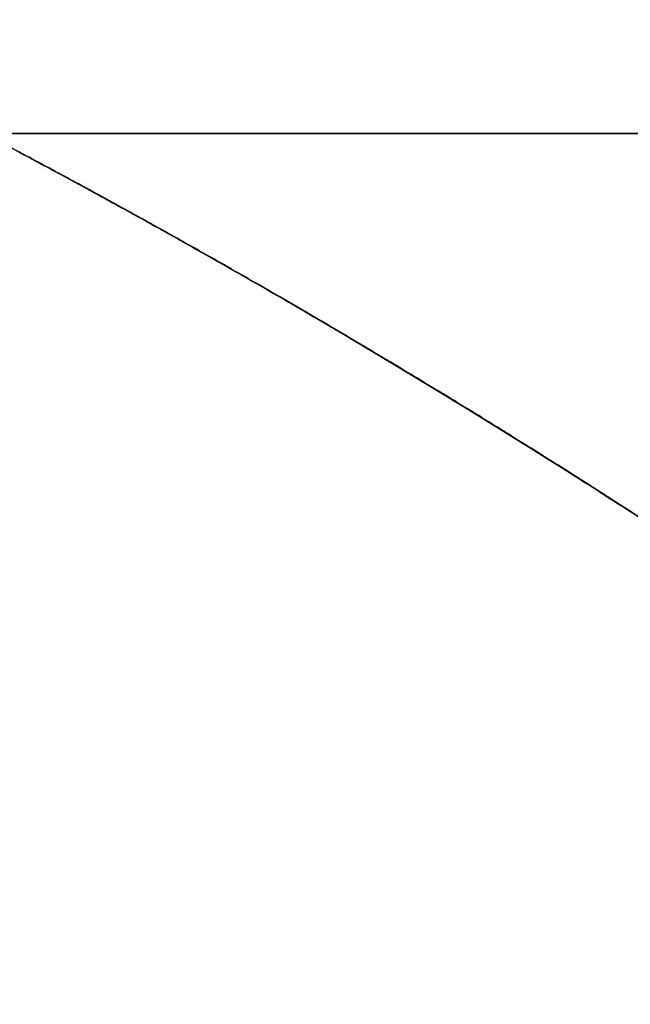
# Model space of a CAD drawing. Extents: x 0 to 1536, y -649 to 799.
# Drawn here: x 1490 to 1495, y 297 to 307 of the extents above; entities that cross this region are included whole.
import ezdxf

# ---------------------------------------------------------------- set-up
doc = ezdxf.new("R2010")
doc.units = 0
doc.header["$LTSCALE"] = 50
doc.layers.add('ADSK_ASSOC_ENTITY_BACKUPS', color=7, linetype='CONTINUOUS')
doc.layers.add('STEMPEL', color=3, linetype='CONTINUOUS')

# ---------------------------------------------------------------- blocks, each defined once
blk = doc.blocks.new('*U37')
at = {"layer": 'STEMPEL', "extrusion": (0, -1, 5.2e-15)}
for radius in [29, 29, 28, 28]:
    blk.add_arc((1501.3335, 207.9311, -305.5834), radius, 90.00001, 269.99999, dxfattribs=at)
blk = doc.blocks.new('*U41')
at = {"layer": 'STEMPEL', "extrusion": (0, 0, -1)}
for centre in [(-1451.5504, 234.0237, -116.8621), (-1451.5504, 234.0237, -113.8621)]:
    blk.add_arc(centre, 80.8831, 87.720639, 211.521168, dxfattribs=at)
at = {"layer": 'STEMPEL'}
for centre in [(1451.5504, 234.0237, 113.8621), (1451.5504, 234.0237, 116.8621)]:
    blk.add_arc(centre, 80.8831, 328.478832, 92.279361, dxfattribs=at)
blk = doc.blocks.new('*U42')
at = {"layer": 'STEMPEL'}
for points in [[(1489.58, 305.41, 234.441), (1489.6, 305.395, 234.454), (1489.63, 305.381, 234.466), (1489.66, 305.366, 234.478), (1489.69, 305.352, 234.49), (1489.71, 305.337, 234.502), (1489.74, 305.322, 234.514), (1489.77, 305.307, 234.526), (1489.8, 305.293, 234.538), (1489.82, 305.278, 234.55), (1489.85, 305.263, 234.561), (1489.88, 305.248, 234.573), (1489.91, 305.234, 234.585), (1489.93, 305.219, 234.597), (1489.96, 305.204, 234.609), (1489.99, 305.189, 234.62), (1490.02, 305.174, 234.632), (1490.05, 305.159, 234.644), (1490.07, 305.144, 234.656), (1490.1, 305.129, 234.667), (1490.13, 305.114, 234.679), (1490.16, 305.099, 234.69), (1490.18, 305.084, 234.702), (1490.21, 305.069, 234.713), (1490.24, 305.054, 234.725), (1490.27, 305.039, 234.736), (1490.29, 305.024, 234.748), (1490.32, 305.008, 234.759), (1490.35, 304.993, 234.771), (1490.38, 304.978, 234.782), (1490.41, 304.963, 234.793), (1490.43, 304.948, 234.805), (1490.46, 304.932, 234.816), (1490.49, 304.917, 234.827), (1490.52, 304.902, 234.838), (1490.54, 304.886, 234.85), (1490.57, 304.871, 234.861), (1490.6, 304.856, 234.872), (1490.63, 304.84, 234.883), (1490.66, 304.825, 234.894), (1490.68, 304.809, 234.905), (1490.71, 304.794, 234.916), (1490.74, 304.778, 234.927), (1490.77, 304.763, 234.938), (1490.8, 304.747, 234.949), (1490.82, 304.732, 234.96), (1490.85, 304.716, 234.971), (1490.88, 304.701, 234.982), (1490.91, 304.685, 234.993), (1490.94, 304.669, 235.003), (1490.96, 304.654, 235.014), (1490.99, 304.638, 235.025), (1491.02, 304.622, 235.036), (1491.05, 304.606, 235.046), (1491.08, 304.591, 235.057), (1491.11, 304.575, 235.068), (1491.13, 304.559, 235.078), (1491.16, 304.543, 235.089), (1491.19, 304.527, 235.099), (1491.22, 304.512, 235.11), (1491.25, 304.496, 235.12), (1491.27, 304.48, 235.131), (1491.3, 304.464, 235.141), (1491.33, 304.448, 235.151), (1491.36, 304.432, 235.162), (1491.39, 304.416, 235.172), (1491.42, 304.4, 235.183), (1491.44, 304.384, 235.193), (1491.47, 304.368, 235.203), (1491.5, 304.352, 235.213), (1491.53, 304.336, 235.223), (1491.56, 304.32, 235.234), (1491.59, 304.303, 235.244), (1491.61, 304.287, 235.254), (1491.64, 304.271, 235.264), (1491.67, 304.255, 235.274), (1491.7, 304.239, 235.284), (1491.73, 304.222, 235.294), (1491.76, 304.206, 235.304), (1491.78, 304.19, 235.314), (1491.81, 304.174, 235.324), (1491.84, 304.157, 235.334), (1491.87, 304.141, 235.343), (1491.9, 304.125, 235.353), (1491.93, 304.108, 235.363), (1491.96, 304.092, 235.373), (1491.98, 304.075, 235.382), (1492.01, 304.059, 235.392), (1492.04, 304.042, 235.402), (1492.07, 304.026, 235.411), (1492.1, 304.009, 235.421), (1492.13, 303.993, 235.431), (1492.15, 303.976, 235.44), (1492.18, 303.96, 235.45), (1492.21, 303.943, 235.459), (1492.24, 303.927, 235.469), (1492.27, 303.91, 235.478), (1492.3, 303.893, 235.487), (1492.33, 303.877, 235.497), (1492.35, 303.86, 235.506), (1492.38, 303.843, 235.515), (1492.41, 303.826, 235.525), (1492.44, 303.81, 235.534), (1492.47, 303.793, 235.543), (1492.5, 303.776, 235.552), (1492.53, 303.759, 235.561), (1492.56, 303.742, 235.571), (1492.58, 303.725, 235.58), (1492.61, 303.709, 235.589), (1492.64, 303.692, 235.598), (1492.67, 303.675, 235.607), (1492.7, 303.658, 235.616), (1492.73, 303.641, 235.625), (1492.76, 303.624, 235.634), (1492.78, 303.607, 235.642), (1492.81, 303.59, 235.651), (1492.84, 303.573, 235.66), (1492.87, 303.556, 235.669), (1492.9, 303.539, 235.678), (1492.93, 303.521, 235.686), (1492.96, 303.504, 235.695), (1492.99, 303.487, 235.704), (1493.01, 303.47, 235.712), (1493.04, 303.453, 235.721), (1493.07, 303.436, 235.73), (1493.1, 303.418, 235.738), (1493.13, 303.401, 235.747), (1493.16, 303.384, 235.755), (1493.19, 303.366, 235.764), (1493.22, 303.349, 235.772), (1493.25, 303.332, 235.78), (1493.27, 303.314, 235.789), (1493.3, 303.297, 235.797), (1493.33, 303.28, 235.805), (1493.36, 303.262, 235.814), (1493.39, 303.245, 235.822), (1493.42, 303.227, 235.83), (1493.45, 303.21, 235.838), (1493.48, 303.192, 235.846), (1493.5, 303.175, 235.854), (1493.53, 303.157, 235.863), (1493.56, 303.14, 235.871), (1493.59, 303.122, 235.879), (1493.62, 303.105, 235.887), (1493.65, 303.087, 235.895), (1493.68, 303.069, 235.902), (1493.71, 303.052, 235.91), (1493.74, 303.034, 235.918), (1493.77, 303.016, 235.926), (1493.79, 302.999, 235.934), (1493.82, 302.981, 235.942), (1493.85, 302.963, 235.949), (1493.88, 302.945, 235.957), (1493.91, 302.928, 235.965), (1493.94, 302.91, 235.972), (1493.97, 302.892, 235.98), (1494, 302.874, 235.988), (1494.03, 302.856, 235.995), (1494.05, 302.838, 236.003), (1494.08, 302.82, 236.01), (1494.11, 302.803, 236.018), (1494.14, 302.785, 236.025), (1494.17, 302.767, 236.033), (1494.2, 302.749, 236.04), (1494.23, 302.731, 236.047), (1494.26, 302.713, 236.055), (1494.29, 302.695, 236.062), (1494.32, 302.677, 236.069), (1494.34, 302.659, 236.076), (1494.37, 302.64, 236.084), (1494.4, 302.622, 236.091), (1494.43, 302.604, 236.098), (1494.46, 302.586, 236.105), (1494.49, 302.568, 236.112), (1494.52, 302.55, 236.119), (1494.55, 302.531, 236.126), (1494.58, 302.513, 236.133), (1494.61, 302.495, 236.14), (1494.63, 302.477, 236.147), (1494.66, 302.458, 236.154), (1494.69, 302.44, 236.161), (1494.72, 302.422, 236.167), (1494.75, 302.404, 236.174), (1494.78, 302.385, 236.181), (1494.81, 302.367, 236.188), (1494.84, 302.348, 236.194), (1494.87, 302.33, 236.201), (1494.9, 302.312, 236.208), (1494.93, 302.293, 236.214), (1494.95, 302.275, 236.221), (1494.98, 302.256, 236.227), (1495.01, 302.238, 236.234), (1495.04, 302.219, 236.24), (1495.07, 302.201, 236.247), (1495.1, 302.182, 236.253), (1495.13, 302.164, 236.259), (1495.16, 302.145, 236.266), (1495.19, 302.126, 236.272), (1495.22, 302.108, 236.278), (1495.24, 302.089, 236.285), (1495.27, 302.07, 236.291), (1495.3, 302.052, 236.297), (1495.33, 302.033, 236.303), (1495.36, 302.014, 236.309), (1495.39, 301.996, 236.316), (1495.42, 301.977, 236.322), (1495.45, 301.958, 236.328), (1495.48, 301.939, 236.334)], [(1495.47, 301.947, 235.309), (1495.44, 301.966, 235.303), (1495.41, 301.985, 235.297), (1495.38, 302.003, 235.29), (1495.35, 302.022, 235.284), (1495.32, 302.041, 235.278), (1495.29, 302.059, 235.271), (1495.26, 302.078, 235.265), (1495.23, 302.097, 235.258), (1495.2, 302.115, 235.252), (1495.17, 302.134, 235.245), (1495.15, 302.153, 235.239), (1495.12, 302.171, 235.232), (1495.09, 302.19, 235.226), (1495.06, 302.208, 235.219), (1495.03, 302.227, 235.212), (1495, 302.245, 235.205), (1494.97, 302.264, 235.199), (1494.94, 302.282, 235.192), (1494.91, 302.301, 235.185), (1494.88, 302.319, 235.178), (1494.86, 302.338, 235.171), (1494.83, 302.356, 235.164), (1494.8, 302.374, 235.157), (1494.77, 302.393, 235.15), (1494.74, 302.411, 235.143), (1494.71, 302.429, 235.136), (1494.68, 302.448, 235.129), (1494.65, 302.466, 235.122), (1494.62, 302.484, 235.115), (1494.59, 302.502, 235.108), (1494.56, 302.521, 235.101), (1494.54, 302.539, 235.093), (1494.51, 302.557, 235.086), (1494.48, 302.575, 235.079), (1494.45, 302.593, 235.072), (1494.42, 302.611, 235.064), (1494.39, 302.63, 235.057), (1494.36, 302.648, 235.049), (1494.33, 302.666, 235.042), (1494.3, 302.684, 235.034), (1494.27, 302.702, 235.027), (1494.25, 302.72, 235.019), (1494.22, 302.738, 235.012), (1494.19, 302.756, 235.004), (1494.16, 302.774, 234.996), (1494.13, 302.792, 234.989), (1494.1, 302.81, 234.981), (1494.07, 302.828, 234.973), (1494.04, 302.845, 234.965), (1494.01, 302.863, 234.958), (1493.99, 302.881, 234.95), (1493.96, 302.899, 234.942), (1493.93, 302.917, 234.934), (1493.9, 302.935, 234.926), (1493.87, 302.952, 234.918), (1493.84, 302.97, 234.91), (1493.81, 302.988, 234.902), (1493.78, 303.005, 234.894), (1493.75, 303.023, 234.886), (1493.73, 303.041, 234.878), (1493.7, 303.058, 234.869), (1493.67, 303.076, 234.861), (1493.64, 303.094, 234.853), (1493.61, 303.111, 234.845), (1493.58, 303.129, 234.836), (1493.55, 303.146, 234.828), (1493.52, 303.164, 234.82), (1493.49, 303.181, 234.811), (1493.47, 303.199, 234.803), (1493.44, 303.216, 234.794), (1493.41, 303.234, 234.786), (1493.38, 303.251, 234.777), (1493.35, 303.269, 234.769), (1493.32, 303.286, 234.76), (1493.29, 303.303, 234.752), (1493.26, 303.321, 234.743), (1493.23, 303.338, 234.734), (1493.21, 303.355, 234.726), (1493.18, 303.373, 234.717), (1493.15, 303.39, 234.708), (1493.12, 303.407, 234.699), (1493.09, 303.424, 234.69), (1493.06, 303.442, 234.682), (1493.03, 303.459, 234.673), (1493, 303.476, 234.664), (1492.98, 303.493, 234.655), (1492.95, 303.51, 234.646), (1492.92, 303.527, 234.637), (1492.89, 303.545, 234.628), (1492.86, 303.562, 234.618), (1492.83, 303.579, 234.609), (1492.8, 303.596, 234.6), (1492.77, 303.613, 234.591), (1492.75, 303.63, 234.582), (1492.72, 303.647, 234.573), (1492.69, 303.664, 234.563), (1492.66, 303.68, 234.554), (1492.63, 303.697, 234.545), (1492.6, 303.714, 234.535), (1492.57, 303.731, 234.526), (1492.55, 303.748, 234.516), (1492.52, 303.765, 234.507), (1492.49, 303.782, 234.497), (1492.46, 303.798, 234.488), (1492.43, 303.815, 234.478), (1492.4, 303.832, 234.469), (1492.37, 303.848, 234.459), (1492.35, 303.865, 234.449), (1492.32, 303.882, 234.44), (1492.29, 303.898, 234.43), (1492.26, 303.915, 234.42), (1492.23, 303.932, 234.41), (1492.2, 303.948, 234.401), (1492.17, 303.965, 234.391), (1492.15, 303.981, 234.381), (1492.12, 303.998, 234.371), (1492.09, 304.014, 234.361), (1492.06, 304.031, 234.351), (1492.03, 304.047, 234.341), (1492, 304.064, 234.331), (1491.98, 304.08, 234.321), (1491.95, 304.097, 234.311), (1491.92, 304.113, 234.301), (1491.89, 304.129, 234.29), (1491.86, 304.146, 234.28), (1491.83, 304.162, 234.27), (1491.8, 304.178, 234.26), (1491.78, 304.195, 234.25), (1491.75, 304.211, 234.239), (1491.72, 304.227, 234.229), (1491.69, 304.243, 234.219), (1491.66, 304.259, 234.208), (1491.63, 304.276, 234.198), (1491.61, 304.292, 234.187), (1491.58, 304.308, 234.177), (1491.55, 304.324, 234.166), (1491.52, 304.34, 234.156), (1491.49, 304.356, 234.145), (1491.47, 304.372, 234.134), (1491.44, 304.388, 234.124), (1491.41, 304.404, 234.113), (1491.38, 304.42, 234.102), (1491.35, 304.436, 234.092), (1491.32, 304.452, 234.081), (1491.3, 304.468, 234.07), (1491.27, 304.484, 234.059), (1491.24, 304.5, 234.048), (1491.21, 304.515, 234.037), (1491.18, 304.531, 234.027), (1491.16, 304.547, 234.016), (1491.13, 304.563, 234.005), (1491.1, 304.579, 233.994), (1491.07, 304.594, 233.983), (1491.04, 304.61, 233.972), (1491.01, 304.626, 233.96), (1490.99, 304.641, 233.949), (1490.96, 304.657, 233.938), (1490.93, 304.673, 233.927), (1490.9, 304.688, 233.916), (1490.87, 304.704, 233.904), (1490.85, 304.719, 233.893), (1490.82, 304.735, 233.882), (1490.79, 304.75, 233.871), (1490.76, 304.766, 233.859), (1490.74, 304.781, 233.848), (1490.71, 304.797, 233.836), (1490.68, 304.812, 233.825), (1490.65, 304.828, 233.813), (1490.62, 304.843, 233.802), (1490.6, 304.858, 233.79), (1490.57, 304.874, 233.779), (1490.54, 304.889, 233.767), (1490.51, 304.904, 233.756), (1490.48, 304.919, 233.744), (1490.46, 304.935, 233.732), (1490.43, 304.95, 233.72), (1490.4, 304.965, 233.709), (1490.37, 304.98, 233.697), (1490.35, 304.995, 233.685), (1490.32, 305.011, 233.673), (1490.29, 305.026, 233.661), (1490.26, 305.041, 233.65), (1490.24, 305.056, 233.638), (1490.21, 305.071, 233.626), (1490.18, 305.086, 233.614), (1490.15, 305.101, 233.602), (1490.12, 305.116, 233.59), (1490.1, 305.131, 233.578), (1490.07, 305.146, 233.566), (1490.04, 305.161, 233.553), (1490.01, 305.176, 233.541), (1489.99, 305.19, 233.529), (1489.96, 305.205, 233.517), (1489.93, 305.22, 233.505), (1489.9, 305.235, 233.492), (1489.88, 305.25, 233.48), (1489.85, 305.264, 233.468), (1489.82, 305.279, 233.455), (1489.79, 305.294, 233.443), (1489.77, 305.309, 233.431), (1489.74, 305.323, 233.418), (1489.71, 305.338, 233.406), (1489.69, 305.353, 233.393), (1489.66, 305.367, 233.381), (1489.63, 305.382, 233.368), (1489.6, 305.396, 233.356), (1489.58, 305.411, 233.343)], [(1489.58, 305.411, 182.519), (1489.6, 305.396, 182.507), (1489.63, 305.382, 182.494), (1489.66, 305.367, 182.482), (1489.69, 305.353, 182.469), (1489.71, 305.338, 182.457), (1489.74, 305.323, 182.444), (1489.77, 305.309, 182.432), (1489.79, 305.294, 182.419), (1489.82, 305.279, 182.407), (1489.85, 305.264, 182.394), (1489.88, 305.25, 182.382), (1489.9, 305.235, 182.37), (1489.93, 305.22, 182.358), (1489.96, 305.205, 182.345), (1489.99, 305.19, 182.333), (1490.01, 305.176, 182.321), (1490.04, 305.161, 182.309), (1490.07, 305.146, 182.297), (1490.1, 305.131, 182.285), (1490.12, 305.116, 182.273), (1490.15, 305.101, 182.261), (1490.18, 305.086, 182.249), (1490.21, 305.071, 182.237), (1490.24, 305.056, 182.225), (1490.26, 305.041, 182.213), (1490.29, 305.026, 182.201), (1490.32, 305.011, 182.189), (1490.35, 304.995, 182.177), (1490.37, 304.98, 182.165), (1490.4, 304.965, 182.154), (1490.43, 304.95, 182.142), (1490.46, 304.935, 182.13), (1490.48, 304.919, 182.118), (1490.51, 304.904, 182.107), (1490.54, 304.889, 182.095), (1490.57, 304.874, 182.083), (1490.6, 304.858, 182.072), (1490.62, 304.843, 182.06), (1490.65, 304.828, 182.049), (1490.68, 304.812, 182.037), (1490.71, 304.797, 182.026), (1490.74, 304.781, 182.014), (1490.76, 304.766, 182.003), (1490.79, 304.75, 181.992), (1490.82, 304.735, 181.98), (1490.85, 304.719, 181.969), (1490.87, 304.704, 181.958), (1490.9, 304.688, 181.947), (1490.93, 304.673, 181.935), (1490.96, 304.657, 181.924), (1490.99, 304.641, 181.913), (1491.01, 304.626, 181.902), (1491.04, 304.61, 181.891), (1491.07, 304.594, 181.88), (1491.1, 304.579, 181.869), (1491.13, 304.563, 181.858), (1491.16, 304.547, 181.847), (1491.18, 304.531, 181.836), (1491.21, 304.515, 181.825), (1491.24, 304.5, 181.814), (1491.27, 304.484, 181.803), (1491.3, 304.468, 181.792), (1491.32, 304.452, 181.781), (1491.35, 304.436, 181.771), (1491.38, 304.42, 181.76), (1491.41, 304.404, 181.749), (1491.44, 304.388, 181.738), (1491.47, 304.372, 181.728), (1491.49, 304.356, 181.717), (1491.52, 304.34, 181.707), (1491.55, 304.324, 181.696), (1491.58, 304.308, 181.686), (1491.61, 304.292, 181.675), (1491.63, 304.276, 181.665), (1491.66, 304.259, 181.654), (1491.69, 304.243, 181.644), (1491.72, 304.227, 181.633), (1491.75, 304.211, 181.623), (1491.78, 304.195, 181.613), (1491.8, 304.178, 181.602), (1491.83, 304.162, 181.592), (1491.86, 304.146, 181.582), (1491.89, 304.129, 181.572), (1491.92, 304.113, 181.562), (1491.95, 304.097, 181.551), (1491.98, 304.08, 181.541), (1492, 304.064, 181.531), (1492.03, 304.047, 181.521), (1492.06, 304.031, 181.511), (1492.09, 304.014, 181.501), (1492.12, 303.998, 181.491), (1492.15, 303.981, 181.481), (1492.17, 303.965, 181.472), (1492.2, 303.948, 181.462), (1492.23, 303.932, 181.452), (1492.26, 303.915, 181.442), (1492.29, 303.898, 181.432), (1492.32, 303.882, 181.423), (1492.35, 303.865, 181.413), (1492.37, 303.848, 181.403), (1492.4, 303.832, 181.394), (1492.43, 303.815, 181.384), (1492.46, 303.798, 181.374), (1492.49, 303.782, 181.365), (1492.52, 303.765, 181.355), (1492.55, 303.748, 181.346), (1492.57, 303.731, 181.336), (1492.6, 303.714, 181.327), (1492.63, 303.697, 181.318), (1492.66, 303.68, 181.308), (1492.69, 303.664, 181.299), (1492.72, 303.647, 181.29), (1492.75, 303.63, 181.28), (1492.77, 303.613, 181.271), (1492.8, 303.596, 181.262), (1492.83, 303.579, 181.253), (1492.86, 303.562, 181.244), (1492.89, 303.545, 181.235), (1492.92, 303.527, 181.226), (1492.95, 303.51, 181.217), (1492.98, 303.493, 181.208), (1493, 303.476, 181.199), (1493.03, 303.459, 181.19), (1493.06, 303.442, 181.181), (1493.09, 303.424, 181.172), (1493.12, 303.407, 181.163), (1493.15, 303.39, 181.154), (1493.18, 303.373, 181.145), (1493.21, 303.355, 181.137), (1493.23, 303.338, 181.128), (1493.26, 303.321, 181.119), (1493.29, 303.303, 181.111), (1493.32, 303.286, 181.102), (1493.35, 303.269, 181.093), (1493.38, 303.251, 181.085), (1493.41, 303.234, 181.076), (1493.44, 303.216, 181.068), (1493.47, 303.199, 181.059), (1493.49, 303.181, 181.051), (1493.52, 303.164, 181.043), (1493.55, 303.146, 181.034), (1493.58, 303.129, 181.026), (1493.61, 303.111, 181.018), (1493.64, 303.094, 181.009), (1493.67, 303.076, 181.001), (1493.7, 303.058, 180.993), (1493.73, 303.041, 180.985), (1493.75, 303.023, 180.977), (1493.78, 303.005, 180.968), (1493.81, 302.988, 180.96), (1493.84, 302.97, 180.952), (1493.87, 302.952, 180.944), (1493.9, 302.935, 180.936), (1493.93, 302.917, 180.928), (1493.96, 302.899, 180.92), (1493.99, 302.881, 180.913), (1494.01, 302.863, 180.905), (1494.04, 302.845, 180.897), (1494.07, 302.828, 180.889), (1494.1, 302.81, 180.881), (1494.13, 302.792, 180.874), (1494.16, 302.774, 180.866), (1494.19, 302.756, 180.858), (1494.22, 302.738, 180.851), (1494.25, 302.72, 180.843), (1494.27, 302.702, 180.835), (1494.3, 302.684, 180.828), (1494.33, 302.666, 180.82), (1494.36, 302.648, 180.813), (1494.39, 302.63, 180.806), (1494.42, 302.611, 180.798), (1494.45, 302.593, 180.791), (1494.48, 302.575, 180.783), (1494.51, 302.557, 180.776), (1494.54, 302.539, 180.769), (1494.56, 302.521, 180.762), (1494.59, 302.502, 180.754), (1494.62, 302.484, 180.747), (1494.65, 302.466, 180.74), (1494.68, 302.448, 180.733), (1494.71, 302.429, 180.726), (1494.74, 302.411, 180.719), (1494.77, 302.393, 180.712), (1494.8, 302.374, 180.705), (1494.83, 302.356, 180.698), (1494.86, 302.338, 180.691), (1494.88, 302.319, 180.684), (1494.91, 302.301, 180.677), (1494.94, 302.282, 180.67), (1494.97, 302.264, 180.664), (1495, 302.245, 180.657), (1495.03, 302.227, 180.65), (1495.06, 302.208, 180.643), (1495.09, 302.19, 180.637), (1495.12, 302.171, 180.63), (1495.15, 302.153, 180.623), (1495.17, 302.134, 180.617), (1495.2, 302.115, 180.61), (1495.23, 302.097, 180.604), (1495.26, 302.078, 180.597), (1495.29, 302.059, 180.591), (1495.32, 302.041, 180.585), (1495.35, 302.022, 180.578), (1495.38, 302.003, 180.572), (1495.41, 301.985, 180.566), (1495.44, 301.966, 180.559), (1495.47, 301.947, 180.553)], [(1495.48, 301.939, 179.529), (1495.45, 301.958, 179.535), (1495.42, 301.977, 179.541), (1495.39, 301.996, 179.547), (1495.36, 302.014, 179.553), (1495.33, 302.033, 179.559), (1495.3, 302.052, 179.565), (1495.27, 302.07, 179.571), (1495.24, 302.089, 179.578), (1495.22, 302.108, 179.584), (1495.19, 302.126, 179.59), (1495.16, 302.145, 179.596), (1495.13, 302.164, 179.603), (1495.1, 302.182, 179.609), (1495.07, 302.201, 179.616), (1495.04, 302.219, 179.622), (1495.01, 302.238, 179.628), (1494.98, 302.256, 179.635), (1494.95, 302.275, 179.641), (1494.93, 302.293, 179.648), (1494.9, 302.312, 179.655), (1494.87, 302.33, 179.661), (1494.84, 302.348, 179.668), (1494.81, 302.367, 179.675), (1494.78, 302.385, 179.681), (1494.75, 302.404, 179.688), (1494.72, 302.422, 179.695), (1494.69, 302.44, 179.702), (1494.66, 302.458, 179.709), (1494.63, 302.477, 179.715), (1494.61, 302.495, 179.722), (1494.58, 302.513, 179.729), (1494.55, 302.531, 179.736), (1494.52, 302.55, 179.743), (1494.49, 302.568, 179.75), (1494.46, 302.586, 179.757), (1494.43, 302.604, 179.764), (1494.4, 302.622, 179.772), (1494.37, 302.64, 179.779), (1494.34, 302.659, 179.786), (1494.32, 302.677, 179.793), (1494.29, 302.695, 179.8), (1494.26, 302.713, 179.808), (1494.23, 302.731, 179.815), (1494.2, 302.749, 179.822), (1494.17, 302.767, 179.83), (1494.14, 302.785, 179.837), (1494.11, 302.803, 179.845), (1494.08, 302.82, 179.852), (1494.05, 302.838, 179.859), (1494.03, 302.856, 179.867), (1494, 302.874, 179.875), (1493.97, 302.892, 179.882), (1493.94, 302.91, 179.89), (1493.91, 302.928, 179.897), (1493.88, 302.945, 179.905), (1493.85, 302.963, 179.913), (1493.82, 302.981, 179.921), (1493.79, 302.999, 179.928), (1493.77, 303.016, 179.936), (1493.74, 303.034, 179.944), (1493.71, 303.052, 179.952), (1493.68, 303.069, 179.96), (1493.65, 303.087, 179.968), (1493.62, 303.105, 179.976), (1493.59, 303.122, 179.984), (1493.56, 303.14, 179.992), (1493.53, 303.157, 180), (1493.5, 303.175, 180.008), (1493.48, 303.192, 180.016), (1493.45, 303.21, 180.024), (1493.42, 303.227, 180.032), (1493.39, 303.245, 180.04), (1493.36, 303.262, 180.049), (1493.33, 303.28, 180.057), (1493.3, 303.297, 180.065), (1493.27, 303.314, 180.074), (1493.25, 303.332, 180.082), (1493.22, 303.349, 180.09), (1493.19, 303.366, 180.099), (1493.16, 303.384, 180.107), (1493.13, 303.401, 180.116), (1493.1, 303.418, 180.124), (1493.07, 303.436, 180.133), (1493.04, 303.453, 180.141), (1493.01, 303.47, 180.15), (1492.99, 303.487, 180.158), (1492.96, 303.504, 180.167), (1492.93, 303.521, 180.176), (1492.9, 303.539, 180.185), (1492.87, 303.556, 180.193), (1492.84, 303.573, 180.202), (1492.81, 303.59, 180.211), (1492.78, 303.607, 180.22), (1492.76, 303.624, 180.229), (1492.73, 303.641, 180.238), (1492.7, 303.658, 180.247), (1492.67, 303.675, 180.255), (1492.64, 303.692, 180.264), (1492.61, 303.709, 180.274), (1492.58, 303.725, 180.283), (1492.56, 303.742, 180.292), (1492.53, 303.759, 180.301), (1492.5, 303.776, 180.31), (1492.47, 303.793, 180.319), (1492.44, 303.81, 180.328), (1492.41, 303.826, 180.338), (1492.38, 303.843, 180.347), (1492.35, 303.86, 180.356), (1492.33, 303.877, 180.365), (1492.3, 303.893, 180.375), (1492.27, 303.91, 180.384), (1492.24, 303.927, 180.394), (1492.21, 303.943, 180.403), (1492.18, 303.96, 180.413), (1492.15, 303.976, 180.422), (1492.13, 303.993, 180.432), (1492.1, 304.009, 180.441), (1492.07, 304.026, 180.451), (1492.04, 304.042, 180.46), (1492.01, 304.059, 180.47), (1491.98, 304.075, 180.48), (1491.96, 304.092, 180.489), (1491.93, 304.108, 180.499), (1491.9, 304.125, 180.509), (1491.87, 304.141, 180.519), (1491.84, 304.157, 180.529), (1491.81, 304.174, 180.539), (1491.78, 304.19, 180.548), (1491.76, 304.206, 180.558), (1491.73, 304.222, 180.568), (1491.7, 304.239, 180.578), (1491.67, 304.255, 180.588), (1491.64, 304.271, 180.598), (1491.61, 304.287, 180.608), (1491.59, 304.303, 180.619), (1491.56, 304.32, 180.629), (1491.53, 304.336, 180.639), (1491.5, 304.352, 180.649), (1491.47, 304.368, 180.659), (1491.44, 304.384, 180.669), (1491.42, 304.4, 180.68), (1491.39, 304.416, 180.69), (1491.36, 304.432, 180.7), (1491.33, 304.448, 180.711), (1491.3, 304.464, 180.721), (1491.27, 304.48, 180.732), (1491.25, 304.496, 180.742), (1491.22, 304.512, 180.753), (1491.19, 304.527, 180.763), (1491.16, 304.543, 180.774), (1491.13, 304.559, 180.784), (1491.11, 304.575, 180.795), (1491.08, 304.591, 180.805), (1491.05, 304.606, 180.816), (1491.02, 304.622, 180.827), (1490.99, 304.638, 180.837), (1490.96, 304.654, 180.848), (1490.94, 304.669, 180.859), (1490.91, 304.685, 180.87), (1490.88, 304.701, 180.881), (1490.85, 304.716, 180.891), (1490.82, 304.732, 180.902), (1490.8, 304.747, 180.913), (1490.77, 304.763, 180.924), (1490.74, 304.778, 180.935), (1490.71, 304.794, 180.946), (1490.68, 304.809, 180.957), (1490.66, 304.825, 180.968), (1490.63, 304.84, 180.979), (1490.6, 304.856, 180.99), (1490.57, 304.871, 181.001), (1490.54, 304.886, 181.013), (1490.52, 304.902, 181.024), (1490.49, 304.917, 181.035), (1490.46, 304.932, 181.046), (1490.43, 304.948, 181.058), (1490.41, 304.963, 181.069), (1490.38, 304.978, 181.08), (1490.35, 304.993, 181.092), (1490.32, 305.008, 181.103), (1490.29, 305.024, 181.114), (1490.27, 305.039, 181.126), (1490.24, 305.054, 181.137), (1490.21, 305.069, 181.149), (1490.18, 305.084, 181.16), (1490.16, 305.099, 181.172), (1490.13, 305.114, 181.183), (1490.1, 305.129, 181.195), (1490.07, 305.144, 181.207), (1490.05, 305.159, 181.218), (1490.02, 305.174, 181.23), (1489.99, 305.189, 181.242), (1489.96, 305.204, 181.254), (1489.93, 305.219, 181.265), (1489.91, 305.234, 181.277), (1489.88, 305.248, 181.289), (1489.85, 305.263, 181.301), (1489.82, 305.278, 181.313), (1489.8, 305.293, 181.325), (1489.77, 305.307, 181.337), (1489.74, 305.322, 181.348), (1489.71, 305.337, 181.36), (1489.69, 305.352, 181.372), (1489.66, 305.366, 181.385), (1489.63, 305.381, 181.397), (1489.6, 305.395, 181.409), (1489.58, 305.41, 181.421)], [(1495.47, 301.947, 235.309), (1495.44, 301.966, 235.303), (1495.41, 301.985, 235.297), (1495.38, 302.003, 235.29), (1495.35, 302.022, 235.284), (1495.32, 302.041, 235.278), (1495.29, 302.059, 235.271), (1495.26, 302.078, 235.265), (1495.23, 302.097, 235.258), (1495.2, 302.115, 235.252), (1495.17, 302.134, 235.245), (1495.15, 302.153, 235.239), (1495.12, 302.171, 235.232), (1495.09, 302.19, 235.226), (1495.06, 302.208, 235.219), (1495.03, 302.227, 235.212), (1495, 302.245, 235.205), (1494.97, 302.264, 235.199), (1494.94, 302.282, 235.192), (1494.91, 302.301, 235.185), (1494.88, 302.319, 235.178), (1494.86, 302.338, 235.171), (1494.83, 302.356, 235.164), (1494.8, 302.374, 235.157), (1494.77, 302.393, 235.15), (1494.74, 302.411, 235.143), (1494.71, 302.429, 235.136), (1494.68, 302.448, 235.129), (1494.65, 302.466, 235.122), (1494.62, 302.484, 235.115), (1494.59, 302.502, 235.108), (1494.56, 302.521, 235.101), (1494.54, 302.539, 235.093), (1494.51, 302.557, 235.086), (1494.48, 302.575, 235.079), (1494.45, 302.593, 235.072), (1494.42, 302.611, 235.064), (1494.39, 302.63, 235.057), (1494.36, 302.648, 235.049), (1494.33, 302.666, 235.042), (1494.3, 302.684, 235.034), (1494.27, 302.702, 235.027), (1494.25, 302.72, 235.019), (1494.22, 302.738, 235.012), (1494.19, 302.756, 235.004), (1494.16, 302.774, 234.996), (1494.13, 302.792, 234.989), (1494.1, 302.81, 234.981), (1494.07, 302.828, 234.973), (1494.04, 302.845, 234.965), (1494.01, 302.863, 234.958), (1493.99, 302.881, 234.95), (1493.96, 302.899, 234.942), (1493.93, 302.917, 234.934), (1493.9, 302.935, 234.926), (1493.87, 302.952, 234.918), (1493.84, 302.97, 234.91), (1493.81, 302.988, 234.902), (1493.78, 303.005, 234.894), (1493.75, 303.023, 234.886), (1493.73, 303.041, 234.878), (1493.7, 303.058, 234.869), (1493.67, 303.076, 234.861), (1493.64, 303.094, 234.853), (1493.61, 303.111, 234.845), (1493.58, 303.129, 234.836), (1493.55, 303.146, 234.828), (1493.52, 303.164, 234.82), (1493.49, 303.181, 234.811), (1493.47, 303.199, 234.803), (1493.44, 303.216, 234.794), (1493.41, 303.234, 234.786), (1493.38, 303.251, 234.777), (1493.35, 303.269, 234.769), (1493.32, 303.286, 234.76), (1493.29, 303.303, 234.752), (1493.26, 303.321, 234.743), (1493.23, 303.338, 234.734), (1493.21, 303.355, 234.726), (1493.18, 303.373, 234.717), (1493.15, 303.39, 234.708), (1493.12, 303.407, 234.699), (1493.09, 303.424, 234.69), (1493.06, 303.442, 234.682), (1493.03, 303.459, 234.673), (1493, 303.476, 234.664), (1492.98, 303.493, 234.655), (1492.95, 303.51, 234.646), (1492.92, 303.527, 234.637), (1492.89, 303.545, 234.628), (1492.86, 303.562, 234.618), (1492.83, 303.579, 234.609), (1492.8, 303.596, 234.6), (1492.77, 303.613, 234.591), (1492.75, 303.63, 234.582), (1492.72, 303.647, 234.573), (1492.69, 303.664, 234.563), (1492.66, 303.68, 234.554), (1492.63, 303.697, 234.545), (1492.6, 303.714, 234.535), (1492.57, 303.731, 234.526), (1492.55, 303.748, 234.516), (1492.52, 303.765, 234.507), (1492.49, 303.782, 234.497), (1492.46, 303.798, 234.488), (1492.43, 303.815, 234.478), (1492.4, 303.832, 234.469), (1492.37, 303.848, 234.459), (1492.35, 303.865, 234.449), (1492.32, 303.882, 234.44), (1492.29, 303.898, 234.43), (1492.26, 303.915, 234.42), (1492.23, 303.932, 234.41), (1492.2, 303.948, 234.401), (1492.17, 303.965, 234.391), (1492.15, 303.981, 234.381), (1492.12, 303.998, 234.371), (1492.09, 304.014, 234.361), (1492.06, 304.031, 234.351), (1492.03, 304.047, 234.341), (1492, 304.064, 234.331), (1491.98, 304.08, 234.321), (1491.95, 304.097, 234.311), (1491.92, 304.113, 234.301), (1491.89, 304.129, 234.29), (1491.86, 304.146, 234.28), (1491.83, 304.162, 234.27), (1491.8, 304.178, 234.26), (1491.78, 304.195, 234.25), (1491.75, 304.211, 234.239), (1491.72, 304.227, 234.229), (1491.69, 304.243, 234.219), (1491.66, 304.259, 234.208), (1491.63, 304.276, 234.198), (1491.61, 304.292, 234.187), (1491.58, 304.308, 234.177), (1491.55, 304.324, 234.166), (1491.52, 304.34, 234.156), (1491.49, 304.356, 234.145), (1491.47, 304.372, 234.134), (1491.44, 304.388, 234.124), (1491.41, 304.404, 234.113), (1491.38, 304.42, 234.102), (1491.35, 304.436, 234.092), (1491.32, 304.452, 234.081), (1491.3, 304.468, 234.07), (1491.27, 304.484, 234.059), (1491.24, 304.5, 234.048), (1491.21, 304.515, 234.037), (1491.18, 304.531, 234.027), (1491.16, 304.547, 234.016), (1491.13, 304.563, 234.005), (1491.1, 304.579, 233.994), (1491.07, 304.594, 233.983), (1491.04, 304.61, 233.972), (1491.01, 304.626, 233.96), (1490.99, 304.641, 233.949), (1490.96, 304.657, 233.938), (1490.93, 304.673, 233.927), (1490.9, 304.688, 233.916), (1490.87, 304.704, 233.904), (1490.85, 304.719, 233.893), (1490.82, 304.735, 233.882), (1490.79, 304.75, 233.871), (1490.76, 304.766, 233.859), (1490.74, 304.781, 233.848), (1490.71, 304.797, 233.836), (1490.68, 304.812, 233.825), (1490.65, 304.828, 233.813), (1490.62, 304.843, 233.802), (1490.6, 304.858, 233.79), (1490.57, 304.874, 233.779), (1490.54, 304.889, 233.767), (1490.51, 304.904, 233.756), (1490.48, 304.919, 233.744), (1490.46, 304.935, 233.732), (1490.43, 304.95, 233.72), (1490.4, 304.965, 233.709), (1490.37, 304.98, 233.697), (1490.35, 304.995, 233.685), (1490.32, 305.011, 233.673), (1490.29, 305.026, 233.661), (1490.26, 305.041, 233.65), (1490.24, 305.056, 233.638), (1490.21, 305.071, 233.626), (1490.18, 305.086, 233.614), (1490.15, 305.101, 233.602), (1490.12, 305.116, 233.59), (1490.1, 305.131, 233.578), (1490.07, 305.146, 233.566), (1490.04, 305.161, 233.553), (1490.01, 305.176, 233.541), (1489.99, 305.19, 233.529), (1489.96, 305.205, 233.517), (1489.93, 305.22, 233.505), (1489.9, 305.235, 233.492), (1489.88, 305.25, 233.48), (1489.85, 305.264, 233.468), (1489.82, 305.279, 233.455), (1489.79, 305.294, 233.443), (1489.77, 305.309, 233.431), (1489.74, 305.323, 233.418), (1489.71, 305.338, 233.406), (1489.69, 305.353, 233.393), (1489.66, 305.367, 233.381), (1489.63, 305.382, 233.368), (1489.6, 305.396, 233.356), (1489.58, 305.411, 233.343)], [(1489.58, 305.411, 182.519), (1489.6, 305.396, 182.507), (1489.63, 305.382, 182.494), (1489.66, 305.367, 182.482), (1489.69, 305.353, 182.469), (1489.71, 305.338, 182.457), (1489.74, 305.323, 182.444), (1489.77, 305.309, 182.432), (1489.79, 305.294, 182.419), (1489.82, 305.279, 182.407), (1489.85, 305.264, 182.394), (1489.88, 305.25, 182.382), (1489.9, 305.235, 182.37), (1489.93, 305.22, 182.358), (1489.96, 305.205, 182.345), (1489.99, 305.19, 182.333), (1490.01, 305.176, 182.321), (1490.04, 305.161, 182.309), (1490.07, 305.146, 182.297), (1490.1, 305.131, 182.285), (1490.12, 305.116, 182.273), (1490.15, 305.101, 182.261), (1490.18, 305.086, 182.249), (1490.21, 305.071, 182.237), (1490.24, 305.056, 182.225), (1490.26, 305.041, 182.213), (1490.29, 305.026, 182.201), (1490.32, 305.011, 182.189), (1490.35, 304.995, 182.177), (1490.37, 304.98, 182.165), (1490.4, 304.965, 182.154), (1490.43, 304.95, 182.142), (1490.46, 304.935, 182.13), (1490.48, 304.919, 182.118), (1490.51, 304.904, 182.107), (1490.54, 304.889, 182.095), (1490.57, 304.874, 182.083), (1490.6, 304.858, 182.072), (1490.62, 304.843, 182.06), (1490.65, 304.828, 182.049), (1490.68, 304.812, 182.037), (1490.71, 304.797, 182.026), (1490.74, 304.781, 182.014), (1490.76, 304.766, 182.003), (1490.79, 304.75, 181.992), (1490.82, 304.735, 181.98), (1490.85, 304.719, 181.969), (1490.87, 304.704, 181.958), (1490.9, 304.688, 181.947), (1490.93, 304.673, 181.935), (1490.96, 304.657, 181.924), (1490.99, 304.641, 181.913), (1491.01, 304.626, 181.902), (1491.04, 304.61, 181.891), (1491.07, 304.594, 181.88), (1491.1, 304.579, 181.869), (1491.13, 304.563, 181.858), (1491.16, 304.547, 181.847), (1491.18, 304.531, 181.836), (1491.21, 304.515, 181.825), (1491.24, 304.5, 181.814), (1491.27, 304.484, 181.803), (1491.3, 304.468, 181.792), (1491.32, 304.452, 181.781), (1491.35, 304.436, 181.771), (1491.38, 304.42, 181.76), (1491.41, 304.404, 181.749), (1491.44, 304.388, 181.738), (1491.47, 304.372, 181.728), (1491.49, 304.356, 181.717), (1491.52, 304.34, 181.707), (1491.55, 304.324, 181.696), (1491.58, 304.308, 181.686), (1491.61, 304.292, 181.675), (1491.63, 304.276, 181.665), (1491.66, 304.259, 181.654), (1491.69, 304.243, 181.644), (1491.72, 304.227, 181.633), (1491.75, 304.211, 181.623), (1491.78, 304.195, 181.613), (1491.8, 304.178, 181.602), (1491.83, 304.162, 181.592), (1491.86, 304.146, 181.582), (1491.89, 304.129, 181.572), (1491.92, 304.113, 181.562), (1491.95, 304.097, 181.551), (1491.98, 304.08, 181.541), (1492, 304.064, 181.531), (1492.03, 304.047, 181.521), (1492.06, 304.031, 181.511), (1492.09, 304.014, 181.501), (1492.12, 303.998, 181.491), (1492.15, 303.981, 181.481), (1492.17, 303.965, 181.472), (1492.2, 303.948, 181.462), (1492.23, 303.932, 181.452), (1492.26, 303.915, 181.442), (1492.29, 303.898, 181.432), (1492.32, 303.882, 181.423), (1492.35, 303.865, 181.413), (1492.37, 303.848, 181.403), (1492.4, 303.832, 181.394), (1492.43, 303.815, 181.384), (1492.46, 303.798, 181.374), (1492.49, 303.782, 181.365), (1492.52, 303.765, 181.355), (1492.55, 303.748, 181.346), (1492.57, 303.731, 181.336), (1492.6, 303.714, 181.327), (1492.63, 303.697, 181.318), (1492.66, 303.68, 181.308), (1492.69, 303.664, 181.299), (1492.72, 303.647, 181.29), (1492.75, 303.63, 181.28), (1492.77, 303.613, 181.271), (1492.8, 303.596, 181.262), (1492.83, 303.579, 181.253), (1492.86, 303.562, 181.244), (1492.89, 303.545, 181.235), (1492.92, 303.527, 181.226), (1492.95, 303.51, 181.217), (1492.98, 303.493, 181.208), (1493, 303.476, 181.199), (1493.03, 303.459, 181.19), (1493.06, 303.442, 181.181), (1493.09, 303.424, 181.172), (1493.12, 303.407, 181.163), (1493.15, 303.39, 181.154), (1493.18, 303.373, 181.145), (1493.21, 303.355, 181.137), (1493.23, 303.338, 181.128), (1493.26, 303.321, 181.119), (1493.29, 303.303, 181.111), (1493.32, 303.286, 181.102), (1493.35, 303.269, 181.093), (1493.38, 303.251, 181.085), (1493.41, 303.234, 181.076), (1493.44, 303.216, 181.068), (1493.47, 303.199, 181.059), (1493.49, 303.181, 181.051), (1493.52, 303.164, 181.043), (1493.55, 303.146, 181.034), (1493.58, 303.129, 181.026), (1493.61, 303.111, 181.018), (1493.64, 303.094, 181.009), (1493.67, 303.076, 181.001), (1493.7, 303.058, 180.993), (1493.73, 303.041, 180.985), (1493.75, 303.023, 180.977), (1493.78, 303.005, 180.968), (1493.81, 302.988, 180.96), (1493.84, 302.97, 180.952), (1493.87, 302.952, 180.944), (1493.9, 302.935, 180.936), (1493.93, 302.917, 180.928), (1493.96, 302.899, 180.92), (1493.99, 302.881, 180.913), (1494.01, 302.863, 180.905), (1494.04, 302.845, 180.897), (1494.07, 302.828, 180.889), (1494.1, 302.81, 180.881), (1494.13, 302.792, 180.874), (1494.16, 302.774, 180.866), (1494.19, 302.756, 180.858), (1494.22, 302.738, 180.851), (1494.25, 302.72, 180.843), (1494.27, 302.702, 180.835), (1494.3, 302.684, 180.828), (1494.33, 302.666, 180.82), (1494.36, 302.648, 180.813), (1494.39, 302.63, 180.806), (1494.42, 302.611, 180.798), (1494.45, 302.593, 180.791), (1494.48, 302.575, 180.783), (1494.51, 302.557, 180.776), (1494.54, 302.539, 180.769), (1494.56, 302.521, 180.762), (1494.59, 302.502, 180.754), (1494.62, 302.484, 180.747), (1494.65, 302.466, 180.74), (1494.68, 302.448, 180.733), (1494.71, 302.429, 180.726), (1494.74, 302.411, 180.719), (1494.77, 302.393, 180.712), (1494.8, 302.374, 180.705), (1494.83, 302.356, 180.698), (1494.86, 302.338, 180.691), (1494.88, 302.319, 180.684), (1494.91, 302.301, 180.677), (1494.94, 302.282, 180.67), (1494.97, 302.264, 180.664), (1495, 302.245, 180.657), (1495.03, 302.227, 180.65), (1495.06, 302.208, 180.643), (1495.09, 302.19, 180.637), (1495.12, 302.171, 180.63), (1495.15, 302.153, 180.623), (1495.17, 302.134, 180.617), (1495.2, 302.115, 180.61), (1495.23, 302.097, 180.604), (1495.26, 302.078, 180.597), (1495.29, 302.059, 180.591), (1495.32, 302.041, 180.585), (1495.35, 302.022, 180.578), (1495.38, 302.003, 180.572), (1495.41, 301.985, 180.566), (1495.44, 301.966, 180.559), (1495.47, 301.947, 180.553)], [(1489.58, 305.41, 234.441), (1489.6, 305.395, 234.454), (1489.63, 305.381, 234.466), (1489.66, 305.366, 234.478), (1489.69, 305.352, 234.49), (1489.71, 305.337, 234.502), (1489.74, 305.322, 234.514), (1489.77, 305.307, 234.526), (1489.8, 305.293, 234.538), (1489.82, 305.278, 234.55), (1489.85, 305.263, 234.561), (1489.88, 305.248, 234.573), (1489.91, 305.234, 234.585), (1489.93, 305.219, 234.597), (1489.96, 305.204, 234.609), (1489.99, 305.189, 234.62), (1490.02, 305.174, 234.632), (1490.05, 305.159, 234.644), (1490.07, 305.144, 234.656), (1490.1, 305.129, 234.667), (1490.13, 305.114, 234.679), (1490.16, 305.099, 234.69), (1490.18, 305.084, 234.702), (1490.21, 305.069, 234.713), (1490.24, 305.054, 234.725), (1490.27, 305.039, 234.736), (1490.29, 305.024, 234.748), (1490.32, 305.008, 234.759), (1490.35, 304.993, 234.771), (1490.38, 304.978, 234.782), (1490.41, 304.963, 234.793), (1490.43, 304.948, 234.805), (1490.46, 304.932, 234.816), (1490.49, 304.917, 234.827), (1490.52, 304.902, 234.838), (1490.54, 304.886, 234.85), (1490.57, 304.871, 234.861), (1490.6, 304.856, 234.872), (1490.63, 304.84, 234.883), (1490.66, 304.825, 234.894), (1490.68, 304.809, 234.905), (1490.71, 304.794, 234.916), (1490.74, 304.778, 234.927), (1490.77, 304.763, 234.938), (1490.8, 304.747, 234.949), (1490.82, 304.732, 234.96), (1490.85, 304.716, 234.971), (1490.88, 304.701, 234.982), (1490.91, 304.685, 234.993), (1490.94, 304.669, 235.003), (1490.96, 304.654, 235.014), (1490.99, 304.638, 235.025), (1491.02, 304.622, 235.036), (1491.05, 304.606, 235.046), (1491.08, 304.591, 235.057), (1491.11, 304.575, 235.068), (1491.13, 304.559, 235.078), (1491.16, 304.543, 235.089), (1491.19, 304.527, 235.099), (1491.22, 304.512, 235.11), (1491.25, 304.496, 235.12), (1491.27, 304.48, 235.131), (1491.3, 304.464, 235.141), (1491.33, 304.448, 235.151), (1491.36, 304.432, 235.162), (1491.39, 304.416, 235.172), (1491.42, 304.4, 235.183), (1491.44, 304.384, 235.193), (1491.47, 304.368, 235.203), (1491.5, 304.352, 235.213), (1491.53, 304.336, 235.223), (1491.56, 304.32, 235.234), (1491.59, 304.303, 235.244), (1491.61, 304.287, 235.254), (1491.64, 304.271, 235.264), (1491.67, 304.255, 235.274), (1491.7, 304.239, 235.284), (1491.73, 304.222, 235.294), (1491.76, 304.206, 235.304), (1491.78, 304.19, 235.314), (1491.81, 304.174, 235.324), (1491.84, 304.157, 235.334), (1491.87, 304.141, 235.343), (1491.9, 304.125, 235.353), (1491.93, 304.108, 235.363), (1491.96, 304.092, 235.373), (1491.98, 304.075, 235.382), (1492.01, 304.059, 235.392), (1492.04, 304.042, 235.402), (1492.07, 304.026, 235.411), (1492.1, 304.009, 235.421), (1492.13, 303.993, 235.431), (1492.15, 303.976, 235.44), (1492.18, 303.96, 235.45), (1492.21, 303.943, 235.459), (1492.24, 303.927, 235.469), (1492.27, 303.91, 235.478), (1492.3, 303.893, 235.487), (1492.33, 303.877, 235.497), (1492.35, 303.86, 235.506), (1492.38, 303.843, 235.515), (1492.41, 303.826, 235.525), (1492.44, 303.81, 235.534), (1492.47, 303.793, 235.543), (1492.5, 303.776, 235.552), (1492.53, 303.759, 235.561), (1492.56, 303.742, 235.571), (1492.58, 303.725, 235.58), (1492.61, 303.709, 235.589), (1492.64, 303.692, 235.598), (1492.67, 303.675, 235.607), (1492.7, 303.658, 235.616), (1492.73, 303.641, 235.625), (1492.76, 303.624, 235.634), (1492.78, 303.607, 235.642), (1492.81, 303.59, 235.651), (1492.84, 303.573, 235.66), (1492.87, 303.556, 235.669), (1492.9, 303.539, 235.678), (1492.93, 303.521, 235.686), (1492.96, 303.504, 235.695), (1492.99, 303.487, 235.704), (1493.01, 303.47, 235.712), (1493.04, 303.453, 235.721), (1493.07, 303.436, 235.73), (1493.1, 303.418, 235.738), (1493.13, 303.401, 235.747), (1493.16, 303.384, 235.755), (1493.19, 303.366, 235.764), (1493.22, 303.349, 235.772), (1493.25, 303.332, 235.78), (1493.27, 303.314, 235.789), (1493.3, 303.297, 235.797), (1493.33, 303.28, 235.805), (1493.36, 303.262, 235.814), (1493.39, 303.245, 235.822), (1493.42, 303.227, 235.83), (1493.45, 303.21, 235.838), (1493.48, 303.192, 235.846), (1493.5, 303.175, 235.854), (1493.53, 303.157, 235.863), (1493.56, 303.14, 235.871), (1493.59, 303.122, 235.879), (1493.62, 303.105, 235.887), (1493.65, 303.087, 235.895), (1493.68, 303.069, 235.902), (1493.71, 303.052, 235.91), (1493.74, 303.034, 235.918), (1493.77, 303.016, 235.926), (1493.79, 302.999, 235.934), (1493.82, 302.981, 235.942), (1493.85, 302.963, 235.949), (1493.88, 302.945, 235.957), (1493.91, 302.928, 235.965), (1493.94, 302.91, 235.972), (1493.97, 302.892, 235.98), (1494, 302.874, 235.988), (1494.03, 302.856, 235.995), (1494.05, 302.838, 236.003), (1494.08, 302.82, 236.01), (1494.11, 302.803, 236.018), (1494.14, 302.785, 236.025), (1494.17, 302.767, 236.033), (1494.2, 302.749, 236.04), (1494.23, 302.731, 236.047), (1494.26, 302.713, 236.055), (1494.29, 302.695, 236.062), (1494.32, 302.677, 236.069), (1494.34, 302.659, 236.076), (1494.37, 302.64, 236.084), (1494.4, 302.622, 236.091), (1494.43, 302.604, 236.098), (1494.46, 302.586, 236.105), (1494.49, 302.568, 236.112), (1494.52, 302.55, 236.119), (1494.55, 302.531, 236.126), (1494.58, 302.513, 236.133), (1494.61, 302.495, 236.14), (1494.63, 302.477, 236.147), (1494.66, 302.458, 236.154), (1494.69, 302.44, 236.161), (1494.72, 302.422, 236.167), (1494.75, 302.404, 236.174), (1494.78, 302.385, 236.181), (1494.81, 302.367, 236.188), (1494.84, 302.348, 236.194), (1494.87, 302.33, 236.201), (1494.9, 302.312, 236.208), (1494.93, 302.293, 236.214), (1494.95, 302.275, 236.221), (1494.98, 302.256, 236.227), (1495.01, 302.238, 236.234), (1495.04, 302.219, 236.24), (1495.07, 302.201, 236.247), (1495.1, 302.182, 236.253), (1495.13, 302.164, 236.259), (1495.16, 302.145, 236.266), (1495.19, 302.126, 236.272), (1495.22, 302.108, 236.278), (1495.24, 302.089, 236.285), (1495.27, 302.07, 236.291), (1495.3, 302.052, 236.297), (1495.33, 302.033, 236.303), (1495.36, 302.014, 236.309), (1495.39, 301.996, 236.316), (1495.42, 301.977, 236.322), (1495.45, 301.958, 236.328), (1495.48, 301.939, 236.334)], [(1495.48, 301.939, 179.529), (1495.45, 301.958, 179.535), (1495.42, 301.977, 179.541), (1495.39, 301.996, 179.547), (1495.36, 302.014, 179.553), (1495.33, 302.033, 179.559), (1495.3, 302.052, 179.565), (1495.27, 302.07, 179.571), (1495.24, 302.089, 179.578), (1495.22, 302.108, 179.584), (1495.19, 302.126, 179.59), (1495.16, 302.145, 179.596), (1495.13, 302.164, 179.603), (1495.1, 302.182, 179.609), (1495.07, 302.201, 179.616), (1495.04, 302.219, 179.622), (1495.01, 302.238, 179.628), (1494.98, 302.256, 179.635), (1494.95, 302.275, 179.641), (1494.93, 302.293, 179.648), (1494.9, 302.312, 179.655), (1494.87, 302.33, 179.661), (1494.84, 302.348, 179.668), (1494.81, 302.367, 179.675), (1494.78, 302.385, 179.681), (1494.75, 302.404, 179.688), (1494.72, 302.422, 179.695), (1494.69, 302.44, 179.702), (1494.66, 302.458, 179.709), (1494.63, 302.477, 179.715), (1494.61, 302.495, 179.722), (1494.58, 302.513, 179.729), (1494.55, 302.531, 179.736), (1494.52, 302.55, 179.743), (1494.49, 302.568, 179.75), (1494.46, 302.586, 179.757), (1494.43, 302.604, 179.764), (1494.4, 302.622, 179.772), (1494.37, 302.64, 179.779), (1494.34, 302.659, 179.786), (1494.32, 302.677, 179.793), (1494.29, 302.695, 179.8), (1494.26, 302.713, 179.808), (1494.23, 302.731, 179.815), (1494.2, 302.749, 179.822), (1494.17, 302.767, 179.83), (1494.14, 302.785, 179.837), (1494.11, 302.803, 179.845), (1494.08, 302.82, 179.852), (1494.05, 302.838, 179.859), (1494.03, 302.856, 179.867), (1494, 302.874, 179.875), (1493.97, 302.892, 179.882), (1493.94, 302.91, 179.89), (1493.91, 302.928, 179.897), (1493.88, 302.945, 179.905), (1493.85, 302.963, 179.913), (1493.82, 302.981, 179.921), (1493.79, 302.999, 179.928), (1493.77, 303.016, 179.936), (1493.74, 303.034, 179.944), (1493.71, 303.052, 179.952), (1493.68, 303.069, 179.96), (1493.65, 303.087, 179.968), (1493.62, 303.105, 179.976), (1493.59, 303.122, 179.984), (1493.56, 303.14, 179.992), (1493.53, 303.157, 180), (1493.5, 303.175, 180.008), (1493.48, 303.192, 180.016), (1493.45, 303.21, 180.024), (1493.42, 303.227, 180.032), (1493.39, 303.245, 180.04), (1493.36, 303.262, 180.049), (1493.33, 303.28, 180.057), (1493.3, 303.297, 180.065), (1493.27, 303.314, 180.074), (1493.25, 303.332, 180.082), (1493.22, 303.349, 180.09), (1493.19, 303.366, 180.099), (1493.16, 303.384, 180.107), (1493.13, 303.401, 180.116), (1493.1, 303.418, 180.124), (1493.07, 303.436, 180.133), (1493.04, 303.453, 180.141), (1493.01, 303.47, 180.15), (1492.99, 303.487, 180.158), (1492.96, 303.504, 180.167), (1492.93, 303.521, 180.176), (1492.9, 303.539, 180.185), (1492.87, 303.556, 180.193), (1492.84, 303.573, 180.202), (1492.81, 303.59, 180.211), (1492.78, 303.607, 180.22), (1492.76, 303.624, 180.229), (1492.73, 303.641, 180.238), (1492.7, 303.658, 180.247), (1492.67, 303.675, 180.255), (1492.64, 303.692, 180.264), (1492.61, 303.709, 180.274), (1492.58, 303.725, 180.283), (1492.56, 303.742, 180.292), (1492.53, 303.759, 180.301), (1492.5, 303.776, 180.31), (1492.47, 303.793, 180.319), (1492.44, 303.81, 180.328), (1492.41, 303.826, 180.338), (1492.38, 303.843, 180.347), (1492.35, 303.86, 180.356), (1492.33, 303.877, 180.365), (1492.3, 303.893, 180.375), (1492.27, 303.91, 180.384), (1492.24, 303.927, 180.394), (1492.21, 303.943, 180.403), (1492.18, 303.96, 180.413), (1492.15, 303.976, 180.422), (1492.13, 303.993, 180.432), (1492.1, 304.009, 180.441), (1492.07, 304.026, 180.451), (1492.04, 304.042, 180.46), (1492.01, 304.059, 180.47), (1491.98, 304.075, 180.48), (1491.96, 304.092, 180.489), (1491.93, 304.108, 180.499), (1491.9, 304.125, 180.509), (1491.87, 304.141, 180.519), (1491.84, 304.157, 180.529), (1491.81, 304.174, 180.539), (1491.78, 304.19, 180.548), (1491.76, 304.206, 180.558), (1491.73, 304.222, 180.568), (1491.7, 304.239, 180.578), (1491.67, 304.255, 180.588), (1491.64, 304.271, 180.598), (1491.61, 304.287, 180.608), (1491.59, 304.303, 180.619), (1491.56, 304.32, 180.629), (1491.53, 304.336, 180.639), (1491.5, 304.352, 180.649), (1491.47, 304.368, 180.659), (1491.44, 304.384, 180.669), (1491.42, 304.4, 180.68), (1491.39, 304.416, 180.69), (1491.36, 304.432, 180.7), (1491.33, 304.448, 180.711), (1491.3, 304.464, 180.721), (1491.27, 304.48, 180.732), (1491.25, 304.496, 180.742), (1491.22, 304.512, 180.753), (1491.19, 304.527, 180.763), (1491.16, 304.543, 180.774), (1491.13, 304.559, 180.784), (1491.11, 304.575, 180.795), (1491.08, 304.591, 180.805), (1491.05, 304.606, 180.816), (1491.02, 304.622, 180.827), (1490.99, 304.638, 180.837), (1490.96, 304.654, 180.848), (1490.94, 304.669, 180.859), (1490.91, 304.685, 180.87), (1490.88, 304.701, 180.881), (1490.85, 304.716, 180.891), (1490.82, 304.732, 180.902), (1490.8, 304.747, 180.913), (1490.77, 304.763, 180.924), (1490.74, 304.778, 180.935), (1490.71, 304.794, 180.946), (1490.68, 304.809, 180.957), (1490.66, 304.825, 180.968), (1490.63, 304.84, 180.979), (1490.6, 304.856, 180.99), (1490.57, 304.871, 181.001), (1490.54, 304.886, 181.013), (1490.52, 304.902, 181.024), (1490.49, 304.917, 181.035), (1490.46, 304.932, 181.046), (1490.43, 304.948, 181.058), (1490.41, 304.963, 181.069), (1490.38, 304.978, 181.08), (1490.35, 304.993, 181.092), (1490.32, 305.008, 181.103), (1490.29, 305.024, 181.114), (1490.27, 305.039, 181.126), (1490.24, 305.054, 181.137), (1490.21, 305.069, 181.149), (1490.18, 305.084, 181.16), (1490.16, 305.099, 181.172), (1490.13, 305.114, 181.183), (1490.1, 305.129, 181.195), (1490.07, 305.144, 181.207), (1490.05, 305.159, 181.218), (1490.02, 305.174, 181.23), (1489.99, 305.189, 181.242), (1489.96, 305.204, 181.254), (1489.93, 305.219, 181.265), (1489.91, 305.234, 181.277), (1489.88, 305.248, 181.289), (1489.85, 305.263, 181.301), (1489.82, 305.278, 181.313), (1489.8, 305.293, 181.325), (1489.77, 305.307, 181.337), (1489.74, 305.322, 181.348), (1489.71, 305.337, 181.36), (1489.69, 305.352, 181.372), (1489.66, 305.366, 181.385), (1489.63, 305.381, 181.397), (1489.6, 305.395, 181.409), (1489.58, 305.41, 181.421)]]:
    blk.add_polyline3d(points, dxfattribs=at)
blk = doc.blocks.new('*S0')
at = {"layer": 'STEMPEL'}
for name in ['*U37', '*U41', '*U42']:
    blk.add_blockref(name, (0, 0), dxfattribs=at)

msp = doc.modelspace()

# ---------------------------------------------------------------- block references
at = {"layer": 'ADSK_ASSOC_ENTITY_BACKUPS'}
msp.add_blockref('*S0', (0, 0), dxfattribs=at)

doc.saveas('drawing.dxf')
